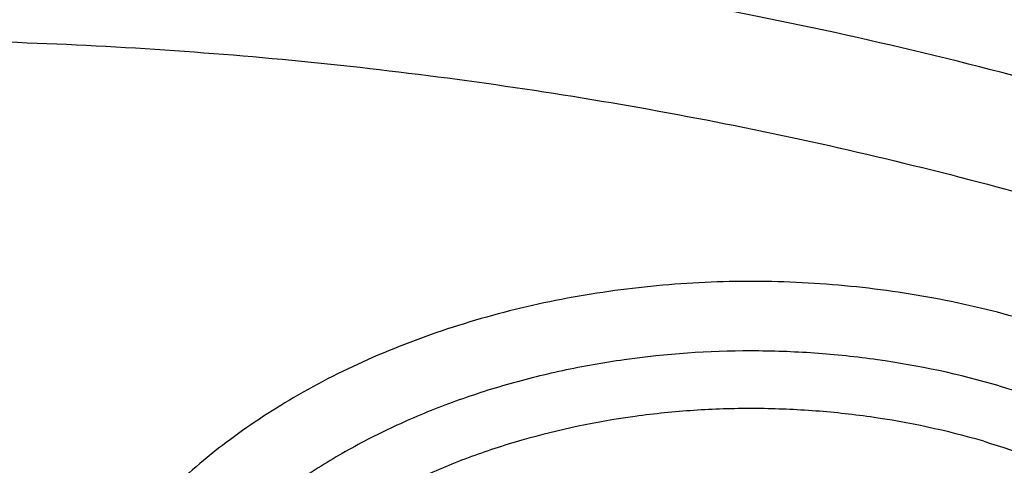
# Model space of a CAD drawing. Units: inches. Extents: x 7.1 to 14.8, y -2.5 to 21.1.
# Drawn here: x 11 to 11.2, y 16.2 to 16.3 of the extents above; entities that cross this region are included whole.
import ezdxf

# ---------------------------------------------------------------- set-up
doc = ezdxf.new("R2010")
doc.units = ezdxf.units.IN
doc.header["$LTSCALE"] = 1.21
doc.header["$MEASUREMENT"] = 0
doc.layers.get('0').update_dxf_attribs({"linetype": 'CONTINUOUS'})

msp = doc.modelspace()

# ---------------------------------------------------------------- linework, layer by layer
at = {"color": 7, "linetype": 'CONTINUOUS'}
for points, knots in [([(12.0029295006, 17.490171631), (11.9224069619, 17.5230448197), (11.7981537708, 17.5663039457), (11.6281025975, 17.6118836183), (11.4969696013, 17.6403629438), (11.3635913954, 17.6628065179), (11.2284957037, 17.6791311071), (11.0922287644, 17.6892733611), (10.9553388978, 17.6931944611), (10.8183779458, 17.690879244), (10.681897849, 17.6823365991), (10.5464485072, 17.6675994144), (10.4125753154, 17.6467243463), (10.2808168567, 17.6197913576), (10.1517026661, 17.5869031943), (10.0257510931, 17.5481846789), (9.9034673008, 17.5037820038), (9.7853414838, 17.4538617084), (9.6718473433, 17.3986096952), (9.5634407799, 17.3382302251), (9.4605588963, 17.2729450044), (9.3636192531, 17.2029925007), (9.273019463, 17.1286272182), (9.1891372706, 17.0501201147), (9.1123294585, 16.9677571913), (9.0429353077, 16.8818472948), (8.9913111602, 16.8072251718), (8.9541044891, 16.7461173077), (8.9283596956, 16.6998164477), (8.9046866055, 16.6528937966), (8.88311462, 16.6053971891), (8.8636723874, 16.5573766725), (8.8463856188, 16.5088838496), (8.8312780633, 16.4599717663), (8.818371115, 16.4106949015), (8.8076828289, 16.361109369), (8.7992290714, 16.3112717231), (8.7930224093, 16.2612417335), (8.7903867221, 16.2277741376), (8.7894471349, 16.2110373593)], [0, 0, 0, 0, 0.0660674132, 0.0997187222, 0.1337021602, 0.1679581006, 0.2024235445, 0.237033015, 0.2717193413, 0.3064144576, 0.3410501953, 0.3755590761, 0.4098751119, 0.4439345969, 0.4776769138, 0.5110453296, 0.5439878227, 0.5764578726, 0.6084152751, 0.6398269177, 0.6706675634, 0.7009205546, 0.7305784819, 0.7596437161, 0.7881288489, 0.8160569094, 0.8434614071, 0.856983173, 0.8703912958, 0.8836927487, 0.8968950529, 0.9100062606, 0.9230348933, 0.9359899307, 0.9488807456, 0.9617170149, 0.9745087723, 0.9872663885, 1, 1, 1, 1]), ([(12.0126609135, 17.4672993576), (11.972507525, 17.4836919098), (11.8907518832, 17.5146024274), (11.7651443099, 17.5549986379), (11.6361341362, 17.5896181568), (11.5042552273, 17.6183174603), (11.3700484308, 17.6409797061), (11.2340653013, 17.6575119475), (11.0968644511, 17.6678465361), (10.9590096055, 17.671941114), (10.8210671726, 17.6697789358), (10.6836039253, 17.6613688679), (10.5471846521, 17.6467453607), (10.4123698277, 17.6259682931), (10.2797133025, 17.5991227111), (10.1497600239, 17.5663184497), (10.0230437959, 17.5276896572), (9.9000850864, 17.4833942403), (9.7813889196, 17.4336131141), (9.6674428744, 17.3785494408), (9.5587150646, 17.3184276531), (9.455652637, 17.2534928252), (9.3586789064, 17.1840084349), (9.2681959762, 17.1102596621), (9.1981128783, 17.0451249917), (9.1457187104, 16.9911680943), (9.0963597085, 16.9366668309), (9.0392719657, 16.8664856728), (8.9881107583, 16.7930471775), (8.9513073788, 16.7330140195), (8.9258920658, 16.6876162748), (8.9025509725, 16.6416636975), (8.8813074763, 16.595203216), (8.8621843278, 16.5482826769), (8.8452010402, 16.5009506364), (8.8303756479, 16.453255881), (8.8177236112, 16.4052477117), (8.8072580306, 16.3569759164), (8.7989902549, 16.3084900324), (8.7929285121, 16.2598416908), (8.790360471, 16.2273053052), (8.7894471836, 16.2110373579)], [0, 0, 0, 0, 0.0329905339, 0.0664508234, 0.1003259991, 0.1345557328, 0.1690761533, 0.20382015, 0.2387182729, 0.2736994581, 0.3086917823, 0.3436232077, 0.3784223263, 0.4130191069, 0.4473456475, 0.4813369387, 0.5149316384, 0.5480728645, 0.580709, 0.6127945172, 0.644290818, 0.6751670857, 0.7054011415, 0.7349802895, 0.7639021285, 0.7781209111, 0.7921795679, 0.8198243478, 0.8468731515, 0.8601901152, 0.8733758986, 0.8864379869, 0.8993846161, 0.9122247057, 0.9249678607, 0.9376242995, 0.9502048161, 0.9627207197, 0.9751837557, 0.9876060477, 1, 1, 1, 1]), ([(12.7998970297, 16.0706433562), (12.7998969877, 16.0921934028), (12.7983968668, 16.135360165), (12.7916542895, 16.1999142992), (12.7804355979, 16.264155933), (12.7647690378, 16.3279244163), (12.7446939488, 16.3910658301), (12.7202604747, 16.4534267992), (12.6915293297, 16.5148566565), (12.6585715308, 16.5752072915), (12.621468129, 16.6343335872), (12.5803100219, 16.6920936323), (12.535197506, 16.7483491862), (12.4862407868, 16.8029652323), (12.4335565843, 16.8558128405), (12.3578843767, 16.9243180318), (12.2758074101, 16.9881404006), (12.1882420209, 17.0470439734), (12.1190037927, 17.0892440556), (12.0469275709, 17.1289883276), (11.9721835289, 17.166184096), (11.8949521651, 17.2007417105), (11.8154194099, 17.2325784297), (11.7337747084, 17.2616185089), (11.6218755808, 17.2966689611), (11.5070745261, 17.325640347), (11.3900889883, 17.348518109), (11.2709497364, 17.3674240695), (11.1200725743, 17.3832110899), (10.9376923409, 17.389530876), (10.7553121076, 17.3832110898), (10.6044349453, 17.367424069), (10.4852956941, 17.3485181085), (10.3683101568, 17.3256403464), (10.2535091026, 17.2966689606), (10.1416099749, 17.2616185082), (10.0599652738, 17.232578429), (9.9804325189, 17.2007417098), (9.9032011554, 17.1661840955), (9.8284571137, 17.1289883271), (9.7563808919, 17.0892440552), (9.687142664, 17.047043973), (9.5995772751, 16.9881404005), (9.5175003086, 16.9243180316), (9.4418281012, 16.8558128405), (9.3891438987, 16.8029652324), (9.3401871796, 16.7483491863), (9.2950746636, 16.6920936324), (9.2539165566, 16.6343335872), (9.2168131547, 16.5752072915), (9.1838553558, 16.5148566565), (9.1551242108, 16.4534267992), (9.1306907367, 16.3910658299), (9.1106156476, 16.3279244162), (9.0949490876, 16.2641559329), (9.083730396, 16.1999142991), (9.0769878187, 16.1353601648), (9.0754876977, 16.0921934027), (9.0754876558, 16.0706433562)], [0, 0, 0, 0, 0.01285397, 0.0257387931, 0.0386848129, 0.0517213523, 0.064876274, 0.0781755744, 0.0916430443, 0.1053000118, 0.1191651501, 0.1332543371, 0.1475806074, 0.1621541325, 0.1769822512, 0.1920695471, 0.2230179417, 0.2388842213, 0.2550026004, 0.2713656274, 0.2879638822, 0.3047861198, 0.3218194165, 0.3390493359, 0.3564600605, 0.3917486816, 0.4095953593, 0.4275487214, 0.4636872519, 0.5000000003, 0.5363127489, 0.5724512795, 0.5904046413, 0.6082513188, 0.6435399401, 0.6609506644, 0.678180584, 0.6952138805, 0.712036118, 0.7286343728, 0.7449973998, 0.7611157788, 0.7769820585, 0.8079304529, 0.8230177488, 0.8378458675, 0.8524193926, 0.8667456629, 0.8808348499, 0.8946999882, 0.9083569557, 0.9218244256, 0.9351237261, 0.9482786477, 0.9613151871, 0.9742612069, 0.9871460301, 1, 1, 1, 1]), ([(10.8400685692, 14.8047535587), (10.7818207023, 14.8070308162), (10.6946709598, 14.8134984967), (10.5794423181, 14.8282523399), (10.4659565744, 14.846931483), (10.3543052947, 14.8715709346), (10.2451801503, 14.9021603839), (10.1653590389, 14.9278409895), (10.0874355004, 14.9562871821), (10.0115990371, 14.9874298781), (9.9380362711, 15.0211927945), (9.8669277551, 15.0574933833), (9.7984479041, 15.0962431634), (9.7327657997, 15.1373467436), (9.6700396207, 15.1807065481), (9.5912526956, 15.2408498747), (9.5181656666, 15.3055420695), (9.4516988455, 15.3744841015), (9.4059232489, 15.427426059), (9.3639136323, 15.4819128708), (9.3257724183, 15.5378131716), (9.2915952696, 15.5949897014), (9.2614676847, 15.6533024069), (9.2354655607, 15.7126079614), (9.213654724, 15.7727602469), (9.1960906778, 15.8336105992), (9.1828183004, 15.8950081762), (9.173871671, 15.9568003752), (9.1692738495, 16.0188332736), (9.1690367263, 16.0809521231), (9.1731609364, 16.1430018742), (9.1816358544, 16.2048277098), (9.1944395894, 16.2662755897), (9.2115392157, 16.3271927479), (9.2328909754, 16.3874281442), (9.2584405211, 16.4468328676), (9.2881231693, 16.505260489), (9.3218641885, 16.5625673782), (9.3595789501, 16.6186129743), (9.4011734237, 16.6732602321), (9.4465436626, 16.7263751724), (9.4955791496, 16.777829776), (9.5662798516, 16.8446174648), (9.6433220995, 16.9069518063), (9.7258004741, 16.9645820425), (9.791171247, 17.0059375502), (9.8593544319, 17.0449473728), (9.9301857083, 17.0815187185), (10.0034904061, 17.1155615797), (10.0790883295, 17.1469927451), (10.1567956024, 17.1757359157), (10.2634487045, 17.2105407188), (10.3730240519, 17.239473352), (10.4848156076, 17.2625178826), (10.5988038342, 17.2817383795), (10.7142774232, 17.2948682822), (10.8305733305, 17.3019058442), (10.9473919022, 17.3048647181), (11.035110624, 17.3024760522), (11.0934274968, 17.2988303152)], [0, 0, 0, 0, 0.0361740899, 0.0541715301, 0.0720789481, 0.1075345062, 0.1250492699, 0.1423953262, 0.1595555463, 0.1765140965, 0.193256592, 0.20977025, 0.2260440471, 0.2420688781, 0.2578377162, 0.2733457674, 0.3035627459, 0.3182842245, 0.3327509631, 0.3469713917, 0.3609568706, 0.3747217087, 0.3882831329, 0.4016611983, 0.4148786319, 0.4279606047, 0.4409344275, 0.4538291721, 0.4666752303, 0.4795038198, 0.4923464576, 0.5052344204, 0.5181982138, 0.5312670751, 0.5444685248, 0.5578279828, 0.571368456, 0.5851103004, 0.5990710554, 0.6132653475, 0.6277048553, 0.6423983247, 0.6573516238, 0.6880381364, 0.7037788242, 0.7197761352, 0.7360232766, 0.7525113631, 0.7692295746, 0.7861653134, 0.8033043593, 0.820631027, 0.8557719428, 0.8735549965, 0.8914513023, 0.9274943222, 0.9456035727, 0.9637400525, 1, 1, 1, 1]), ([(9.1858595817, 16.1669608509), (9.1883749262, 16.1872146338), (9.1948312536, 16.227696131), (9.2086911315, 16.2878472329), (9.2267198068, 16.3474516777), (9.2488736356, 16.4063624491), (9.2750997245, 16.4644389342), (9.3053352048, 16.5215410483), (9.3395075914, 16.577531253), (9.3775348658, 16.632274434), (9.4193256564, 16.6856383841), (9.4647794621, 16.737494097), (9.5137868894, 16.7877161148), (9.5662299138, 16.8361828523), (9.6219821633, 16.8827769155), (9.6809092257, 16.9273854011), (9.742868989, 16.9699001949), (9.807711942, 17.01021822), (9.8752817263, 17.0482417921), (9.9454147996, 17.0838785615), (10.0179436157, 17.1170428872), (10.1181658303, 17.1580859502), (10.2218941728, 17.1935666427), (10.3284179495, 17.2234544575), (10.437822441, 17.2498376051), (10.5775638031, 17.2755556177), (10.7194792087, 17.2914072415), (10.8341057368, 17.2981802082), (10.9492268345, 17.3009743526), (11.0356648118, 17.2985764234), (11.0931309619, 17.2949752862)], [0, 0, 0, 0, 0.0253001995, 0.0507692607, 0.0764636382, 0.102436124, 0.12873515, 0.1554042327, 0.1824815556, 0.2099997113, 0.2379855651, 0.2664602286, 0.2954391313, 0.3249321659, 0.3549438809, 0.3854737189, 0.4165162897, 0.4480616518, 0.4800956057, 0.5126000091, 0.5455530757, 0.5789296769, 0.6468255879, 0.6812931159, 0.7160561883, 0.7863062675, 0.8572700084, 0.8929206582, 0.9286231545, 1, 1, 1, 1]), ([(11.0934274968, 17.2988303152), (11.1482772784, 17.2954013268), (11.2302620661, 17.2875432971), (11.338569406, 17.2716046361), (11.4451396659, 17.2522018335), (11.5499355886, 17.2275036516), (11.6523740213, 17.1975190989), (11.7517771731, 17.1644888638), (11.84826333, 17.126438913), (11.9411996578, 17.0834049985), (12.0300250585, 17.037936272), (12.1148424246, 16.9878465451), (12.194952104, 16.9332366477), (12.2701791427, 16.8769184386), (12.3403697826, 16.8165068013), (12.404754843, 16.752238915), (12.4494406316, 16.7028875338), (12.4908111459, 16.6521068511), (12.5287765987, 16.6000061488), (12.5632523684, 16.5466995202), (12.5941618411, 16.4923033557), (12.6214358836, 16.4369367415), (12.6450132977, 16.3807211323), (12.6648410235, 16.3237801741), (12.6808742024, 16.2662393894), (12.6930763834, 16.2082259356), (12.701419659, 16.1498683004), (12.7058849274, 16.0912959922), (12.7064620228, 16.0326391552), (12.7031496331, 15.9740281752), (12.6959553436, 15.9155933004), (12.6848955573, 15.8574642683), (12.669995542, 15.7997699192), (12.6512892719, 15.742637832), (12.6288191475, 15.6861940418), (12.602635849, 15.6305627557), (12.5727981249, 15.5758661312), (12.5393727258, 15.5222239723), (12.5024342002, 15.4697535632), (12.462064447, 15.4185693578), (12.4183532319, 15.3687833448), (12.371395375, 15.3205026696), (12.3040586507, 15.2577763185), (12.2311022122, 15.1990387836), (12.1532855633, 15.1444977484), (12.0706970178, 15.0917964906), (11.9836009255, 15.0437099535), (11.8926843859, 15.0003236124), (11.7978261125, 14.9594905436), (11.6996256982, 14.9237055812), (11.5987058479, 14.89299764), (11.494965296, 14.8654245388), (11.3890789835, 14.8431758931), (11.2816240505, 14.8262586204), (11.1726753505, 14.8128551174), (11.0903383034, 14.8069047051), (11.0353161161, 14.8047535587)], [0, 0, 0, 0, 0.0364543613, 0.0545784216, 0.072606528, 0.1082961787, 0.1259282757, 0.143394903, 0.1777662006, 0.1946501574, 0.2113153178, 0.2439442455, 0.2599003646, 0.2756084394, 0.3062636045, 0.3212205347, 0.3359321748, 0.3504050216, 0.3646480496, 0.3786727369, 0.3924930628, 0.4061254641, 0.4195887487, 0.4329039534, 0.446094141, 0.4591841443, 0.4722002561, 0.4851698718, 0.4981210918, 0.5110822969, 0.5240817155, 0.5371469958, 0.5503047976, 0.5635804211, 0.5769974823, 0.5905776419, 0.6043403885, 0.6183028752, 0.6324798153, 0.6468834298, 0.6615234329, 0.6764070548, 0.6915390872, 0.7225475766, 0.7384304956, 0.7545584176, 0.7875167741, 0.8043369398, 0.8213680416, 0.8560063468, 0.873590994, 0.8913298464, 0.9271968008, 0.9452944047, 0.963474423, 1, 1, 1, 1]), ([(11.0931309619, 17.2949752862), (11.1439313241, 17.291791863), (11.2449779841, 17.2823271184), (11.3945899868, 17.2588172957), (11.5407505066, 17.2262072189), (11.6823459899, 17.1847436273), (11.8183070551, 17.1347395401), (11.9476041958, 17.0765718673), (12.0692591385, 17.0106788785), (12.1823499203, 16.9375564605), (12.2860207217, 16.8577518752), (12.3794780569, 16.77187081), (12.448795861, 16.6951718094), (12.4983004398, 16.6314339281), (12.5321848829, 16.5829062286), (12.5630390493, 16.533388312), (12.5908058846, 16.4829733203), (12.6154329148, 16.431757318), (12.6368739721, 16.3798373122), (12.6550887654, 16.3273118271), (12.6700433641, 16.274279478), (12.6817095126, 16.220843093), (12.6872934706, 16.184930163), (12.6895251004, 16.166960885)], [0, 0, 0, 0, 0.0724079264, 0.1442637938, 0.2153067731, 0.2852919235, 0.3539957127, 0.4212216188, 0.4868060495, 0.5506242779, 0.6125966445, 0.6726945736, 0.7309462824, 0.7594142806, 0.7874597956, 0.8151041746, 0.8423728564, 0.8692952845, 0.895904767, 0.922238257, 0.9483360477, 0.9742413867, 1, 1, 1, 1]), ([(10.9376923427, 16.9167805076), (10.9932514308, 16.9167804957), (11.0765203012, 16.9129708564), (11.1864835402, 16.9002566546), (11.2677906712, 16.8869827514), (11.3477092172, 16.8700120133), (11.4259079527, 16.8494149862), (11.5020576899, 16.8252778014), (11.5758392194, 16.7977011803), (11.6469429434, 16.7668001136), (11.7150704063, 16.7327034542), (11.7799360825, 16.695552784), (11.841265984, 16.655503879), (11.889482771, 16.6196522395), (11.926010141, 16.5896679211), (11.9607489724, 16.5592065261), (12.0015530081, 16.5196774962), (12.0463264241, 16.4698041951), (12.0864411377, 16.4179680593), (12.1217239788, 16.3643859738), (12.1520228167, 16.309281424), (12.1772053289, 16.2528857012), (12.1971603951, 16.1954368139), (12.2117989164, 16.1371788378), (12.2210548347, 16.0783608799), (12.2248860223, 16.0192357871), (12.2232749535, 15.9600585604), (12.2162290015, 15.9010845684), (12.2037803294, 15.8425677593), (12.18598528, 15.7847588769), (12.1629238516, 15.7279044302), (12.1346975896, 15.6722440801), (12.101432989, 15.6180155037), (12.0762664125, 15.5833448222), (12.0629300943, 15.5663242197)], [0, 0, 0, 0, 0.0752411808, 0.1126746661, 0.1498739275, 0.1867648922, 0.2232767861, 0.2593431232, 0.2949025589, 0.3298998129, 0.3642865966, 0.3980225625, 0.4310762634, 0.4634261132, 0.4793353434, 0.4950655179, 0.5259870037, 0.5562081648, 0.5857555501, 0.6146692834, 0.6430031815, 0.6708244651, 0.6982129736, 0.7252598119, 0.7520654067, 0.7787370081, 0.8053857461, 0.8321234191, 0.8590592358, 0.8862967376, 0.9139311013, 0.9420469604, 0.9707168107, 1, 1, 1, 1]), ([(10.9376923427, 15.0832729833), (10.9789553456, 15.0832729833), (11.0613118939, 15.0861265949), (11.1837403963, 15.0989372541), (11.3038235929, 15.1201537465), (11.4204018243, 15.1495733016), (11.514234599, 15.1808713607), (11.5865044816, 15.2098007398), (11.6558141874, 15.2408135851), (11.7222620528, 15.2755588206), (11.7852882654, 15.3139725628), (11.8301778403, 15.3441692258), (11.8729201863, 15.375887909), (11.9134135318, 15.4090536432), (11.9515599403, 15.4435869229), (11.9872674176, 15.4794052714), (12.0204495592, 15.5164230932), (12.0510258411, 15.5545519559), (12.0789219464, 15.5937006038), (12.1040698905, 15.6337752197), (12.1264080892, 15.6746796508), (12.1458815122, 15.7163155745), (12.1624419863, 15.7585826226), (12.1760484583, 15.8013785826), (12.1866669593, 15.8445997079), (12.1942707934, 15.8881409388), (12.1988407181, 15.9318961723), (12.2003653029, 15.9757585744), (12.1988407181, 16.0196209765), (12.1942707934, 16.06337621), (12.1866669593, 16.1069174408), (12.1760484583, 16.1501385662), (12.1624419863, 16.1929345261), (12.1458815122, 16.2352015743), (12.1264080892, 16.2768374979), (12.1040698905, 16.317741929), (12.0789219464, 16.357816545), (12.0510258411, 16.3969651928), (12.0204495592, 16.4350940555), (11.9872674176, 16.4721118773), (11.9515599403, 16.5079302259), (11.9134135318, 16.5424635056), (11.8729201863, 16.5756292397), (11.8301778403, 16.607347923), (11.7852882654, 16.6375445859), (11.7222620528, 16.6759583282), (11.6558141874, 16.7107035636), (11.5865044816, 16.7417164089), (11.514234599, 16.7706457881), (11.4204018243, 16.8019438472), (11.3038235929, 16.8313634022), (11.1837403963, 16.8525798946), (11.0613118939, 16.8653905538), (10.9789553456, 16.8682441655), (10.9376923427, 16.8682441655)], [0, 0, 0, 0, 0.0363136795, 0.0724528084, 0.1082478693, 0.143537239, 0.1781722867, 0.1952059425, 0.2120285359, 0.2449831762, 0.2611018902, 0.2769685038, 0.2925776944, 0.3079264094, 0.3230140224, 0.3378424552, 0.3524162889, 0.3667428597, 0.3808323401, 0.3946977682, 0.4083550276, 0.4218227829, 0.4351223608, 0.4482775588, 0.4613143733, 0.4742606648, 0.4871457603, 0.5, 0.5128542397, 0.5257393352, 0.5386856267, 0.5517224412, 0.5648776392, 0.5781772171, 0.5916449724, 0.6053022318, 0.6191676599, 0.6332571403, 0.6475837111, 0.6621575448, 0.6769859776, 0.6920735906, 0.7074223056, 0.7230314962, 0.7388981098, 0.7550168238, 0.7879714641, 0.8047940575, 0.8218277133, 0.856462761, 0.8917521307, 0.9275471916, 0.9636863205, 1, 1, 1, 1]), ([(10.9376923427, 16.7944979625), (10.9545046867, 16.7944979625), (10.979721516, 16.7941242585), (11.0133093199, 16.7928578373), (11.0468274616, 16.7910739947), (11.0885948383, 16.7878832495), (11.1384613637, 16.7825392963), (11.1879578498, 16.7756855213), (11.2369919128, 16.7673328408), (11.2854741258, 16.7574984849), (11.3490158117, 16.7424919406), (11.426553767, 16.72019199), (11.5163498354, 16.6877665616), (11.6018959035, 16.6500092545), (11.6825612391, 16.6071947951), (11.7577529465, 16.5596332341), (11.8269177663, 16.507666708), (11.8895408367, 16.4516746341), (11.9362436557, 16.4016112784), (11.9697877367, 16.359957442), (11.9928545225, 16.3282134478), (12.013971053, 16.2957954607), (12.0330982858, 16.2627623944), (12.0502002401, 16.2291754213), (12.0652449081, 16.1950966005), (12.0782036645, 16.1605889225), (12.089052016, 16.125716415), (12.0977694938, 16.0905439115), (12.1043392499, 16.0551368216), (12.1087487675, 16.0195611889), (12.110989778, 15.9838834433), (12.1110577514, 15.948170227), (12.1089525947, 15.9124883071), (12.1046785404, 15.876904333), (12.0982435602, 15.8414847639), (12.0896599885, 15.80629566), (12.0789443876, 15.7714024737), (12.0661169365, 15.7368700954), (12.0512019682, 15.7027625984), (12.0342277825, 15.6691429796), (12.015226337, 15.6360736261), (11.9942326083, 15.6036148349), (11.9634170781, 15.5609242374), (11.9199904864, 15.5093956347), (11.8610339977, 15.4514254335), (11.7952823162, 15.3972697568), (11.7232265323, 15.3473237281), (11.6453978758, 15.3019462685), (11.5623680222, 15.2614656634), (11.4747522985, 15.2261764859), (11.4142321812, 15.2064516964), (11.3833963098, 15.1974971073)], [0, 0, 0, 0, 0.0185617803, 0.0278383377, 0.0371081099, 0.0556187482, 0.0740784246, 0.0924703708, 0.1107781518, 0.1289858474, 0.1470779927, 0.1828518838, 0.2179934069, 0.2524046884, 0.2860037741, 0.318727523, 0.3505344976, 0.3814078898, 0.4113581311, 0.4260027211, 0.4404340976, 0.4546621218, 0.4686985975, 0.482557267, 0.4962537593, 0.5098054703, 0.5232314455, 0.5365522173, 0.549789586, 0.5629663941, 0.5761062456, 0.5892332145, 0.6023715503, 0.6155453483, 0.6287782507, 0.6420931533, 0.6555119307, 0.669055203, 0.6827421104, 0.6965901571, 0.7106150889, 0.7248307644, 0.7392491101, 0.7687232084, 0.799103012, 0.8304144234, 0.8626547728, 0.8957953582, 0.9297842155, 0.9645490239, 1, 1, 1, 1]), ([(12.0991096656, 15.9649100245), (12.0991096656, 15.9817122994), (12.0976452373, 16.0153979003), (12.0910683247, 16.0656860131), (12.080136366, 16.1155907847), (12.0648932842, 16.1649164298), (12.0453997877, 16.2134767042), (12.0217327783, 16.2610875926), (11.9939847048, 16.3075700918), (11.9622629819, 16.3527501031), (11.9266894402, 16.3964590384), (11.8873998041, 16.4385341684), (11.8445432246, 16.4788190806), (11.7982817466, 16.5171640975), (11.7487898174, 16.5534267522), (11.696253691, 16.5874722557), (11.640870822, 16.6191739756), (11.5828491971, 16.6484139001), (11.5224065917, 16.6750830942), (11.4597698244, 16.6990821146), (11.3951739078, 16.7203214122), (11.3288612056, 16.7387216775), (11.2610805313, 16.7542141593), (11.1920862151, 16.7667409503), (11.1221371638, 16.7762551955), (11.0514958841, 16.7827213141), (10.9804274702, 16.7861150974), (10.9091987204, 16.7864238716), (10.8380767057, 16.7836464064), (10.7673293271, 16.7777933378), (10.6972184542, 16.7688857348), (10.6053682825, 16.7530557867), (10.5375804231, 16.7366302915), (10.4932371752, 16.7236424549)], [0, 0, 0, 0, 0.024970175, 0.0500337991, 0.0752819079, 0.1008008019, 0.1266701011, 0.1529610771, 0.1797354586, 0.2070446456, 0.2349292658, 0.2634191147, 0.2925333196, 0.3222806982, 0.3526603152, 0.3836620511, 0.4152673054, 0.4474497094, 0.4801757993, 0.5134058047, 0.5470942899, 0.5811908985, 0.6156410332, 0.6503864944, 0.6853661913, 0.7205167417, 0.7557731316, 0.7910693557, 0.82633902, 0.8615159657, 0.8965350076, 0.9313321885, 1, 1, 1, 1]), ([(12.0991096656, 15.9601188376), (12.0991096656, 15.9769211125), (12.0976452373, 16.0106067134), (12.0910683247, 16.0608948262), (12.080136366, 16.1107995978), (12.0648932842, 16.1601252429), (12.0453997877, 16.2086855173), (12.0217327783, 16.2562964058), (11.9939847047, 16.3027789049), (11.9622629819, 16.3479589162), (11.9266894401, 16.3916678515), (11.8873998041, 16.4337429815), (11.8445432245, 16.4740278938), (11.7982817466, 16.5123729106), (11.7487898173, 16.5486355654), (11.696253691, 16.5826810688), (11.6408708219, 16.6143827887), (11.5828491971, 16.6436227132), (11.5224065917, 16.6702919073), (11.4597698243, 16.6942909278), (11.3951739078, 16.7155302253), (11.3288612055, 16.7339304906), (11.2610805313, 16.7494229725), (11.1920862148, 16.7619497632), (11.1221371645, 16.7714640092), (11.0514958813, 16.7779301256), (10.98042748, 16.7813239157), (10.9091986835, 16.7816326687), (10.8380768426, 16.778855268), (10.7673288164, 16.7730020051), (10.6972203554, 16.7640949862), (10.6280137894, 16.7521673207), (10.5599717184, 16.7372629083), (10.5153037934, 16.7253176425), (10.4932371752, 16.7188544797)], [0, 0, 0, 0, 0.0249697352, 0.0500329178, 0.0752805819, 0.1007990264, 0.12666787, 0.1529583829, 0.1797322928, 0.2070409988, 0.2349251278, 0.2634144749, 0.292528167, 0.3222750217, 0.3526541035, 0.3836552934, 0.4152599911, 0.4474418282, 0.4801673416, 0.5133967617, 0.5470846535, 0.5811806616, 0.6156301895, 0.6503750387, 0.6853541195, 0.7205040507, 0.7557598197, 0.7910554221, 0.826324465, 0.861500792, 0.8965192133, 0.9313157936, 0.9658293029, 1, 1, 1, 1]), ([(10.6608677499, 16.3915980644), (10.6794767439, 16.3970485125), (10.7172900685, 16.406828339), (10.7750943847, 16.4180454749), (10.8340127319, 16.4258444161), (10.8936395673, 16.4301710515), (10.9535677628, 16.43099632), (11.0133873681, 16.4283144781), (11.0726893655, 16.4221438013), (11.1310682561, 16.412526218), (11.188124925, 16.3995270872), (11.2434693626, 16.3832346678), (11.2967233176, 16.3637594242), (11.34752283, 16.3412331861), (11.3955206254, 16.3158081375), (11.4403883094, 16.287655717), (11.481818424, 16.2569652663), (11.5195260176, 16.2239431895), (11.5532509281, 16.1888102217), (11.5827565225, 16.1518056942), (11.6037940357, 16.1193999033), (11.6182554571, 16.0928233262), (11.6278637508, 16.0727146926), (11.6362846853, 16.0523404863), (11.6435038424, 16.0317352771), (11.6495082278, 16.0109347002), (11.6542876179, 15.9899747675), (11.6578330487, 15.9688916642), (11.6601387603, 15.9477220325), (11.6612001724, 15.9265025486), (11.6610157343, 15.9052700935), (11.6595856374, 15.8840615281), (11.6569123414, 15.8629137018), (11.6530008899, 15.8418632488), (11.6478577837, 15.8209467546), (11.6414926158, 15.8002002417), (11.633916234, 15.7796598405), (11.6251419713, 15.7593603118), (11.6117872154, 15.7325024579), (11.5920989046, 15.6996771679), (11.5641283177, 15.6620713018), (11.531864623, 15.6262528558), (11.5079901163, 15.6040498151), (11.4954438956, 15.5933080443)], [0, 0, 0, 0, 0.035593017, 0.071637623, 0.1080200841, 0.1446193323, 0.181311178, 0.2179696324, 0.2544693305, 0.2906876477, 0.3265069118, 0.3618166368, 0.3965158058, 0.4305152154, 0.4637398846, 0.4961315213, 0.5276510155, 0.5582808995, 0.5880276612, 0.6169237179, 0.6450288031, 0.6588156595, 0.67243989, 0.6859166271, 0.699262528, 0.7124956436, 0.7256352975, 0.7387018487, 0.751716529, 0.7647011685, 0.7776779591, 0.7906691913, 0.8036969761, 0.8167829913, 0.8299482383, 0.8432127828, 0.8565956005, 0.8701143331, 0.8837852072, 0.9116312932, 0.9402407116, 0.9696829775, 1, 1, 1, 1]), ([(11.1659997482, 16.2222330084), (11.1736304065, 16.2199980403), (11.1847274908, 16.2158565993), (11.1984862593, 16.208690596), (11.2079082468, 16.2027035774), (11.2164663484, 16.1960949192), (11.2240804964, 16.1889249044), (11.2306773211, 16.1812593656), (11.2361925371, 16.173168855), (11.2405709586, 16.1647285606), (11.243767384, 16.1560182023), (11.2457475913, 16.1471217921), (11.246489677, 16.1381269482), (11.2459852603, 16.1291234875), (11.2442400401, 16.1202014326), (11.2412734118, 16.1114489567), (11.2371173432, 16.1029508451), (11.2318150738, 16.0947876531), (11.2254199438, 16.0870354285), (11.2179946018, 16.0797656256), (11.2096104686, 16.0730449527), (11.2003472699, 16.066935072), (11.1902925532, 16.061492177), (11.1795409646, 16.0567664827), (11.1681939031, 16.0528017935), (11.1563571356, 16.049634711), (11.1400074523, 16.0465027218), (11.1232318549, 16.045096756), (11.106396971, 16.0454178715), (11.0897471699, 16.0468863103), (11.0774364663, 16.0492775635), (11.069447482, 16.0514549995)], [0, 0, 0, 0, 0.068538219, 0.1015548891, 0.1336031599, 0.1646306444, 0.1946220707, 0.2236012072, 0.2516348613, 0.2788343047, 0.3053542251, 0.3313879677, 0.3571585843, 0.3829059811, 0.4088715808, 0.4352827495, 0.4623393239, 0.4902038432, 0.5189960409, 0.5487911399, 0.5796210128, 0.6114772122, 0.6443150507, 0.6780581582, 0.7126031646, 0.7478243501, 0.7835781785, 0.8560031356, 0.8923807247, 0.9286243377, 1, 1, 1, 1])]:
    msp.add_open_spline(points, degree=3, knots=knots, dxfattribs=at)
at = {"color": 9, "linetype": 'CONTINUOUS'}
for points, knots in [([(12.2031663568, 15.9160916362), (12.2050824425, 15.9315183971), (12.2077920162, 15.9624946684), (12.2084431199, 16.009121321), (12.2056731321, 16.0557111002), (12.1994894919, 16.1021337384), (12.1899097872, 16.1482636712), (12.1769610162, 16.1939753553), (12.160679482, 16.2391450578), (12.1411105415, 16.2836508412), (12.1183083606, 16.3273729868), (12.0923357059, 16.3701941889), (12.0632636215, 16.4120000144), (12.0311717684, 16.4526785245), (11.9961456838, 16.4921226992), (11.9452088743, 16.5433822999), (11.8891514923, 16.5912489797), (11.828720881, 16.6354955348), (11.7640391031, 16.6781918632), (11.6953134999, 16.7168588275), (11.6232155991, 16.7514094449), (11.5476567095, 16.7837138619), (11.4691902272, 16.8115654087), (11.388418484, 16.8349379422), (11.3052879417, 16.8555094795), (11.2204169949, 16.8713738419), (11.1343616168, 16.8825261704), (11.047259549, 16.8905458451), (10.981533741, 16.8929496758), (10.9376923427, 16.8929496766)], [0, 0, 0, 0, 0.0259922351, 0.0519364799, 0.0779022797, 0.1039587777, 0.1301734327, 0.1566108131, 0.1833315184, 0.2103912593, 0.23784012, 0.2657220065, 0.2940742723, 0.3229275238, 0.3523055696, 0.3822254876, 0.4437057304, 0.4752892889, 0.5074199748, 0.5732490691, 0.6069241598, 0.6410664092, 0.7106123306, 0.7459593831, 0.7816321824, 0.8537712991, 0.8901606181, 0.9266957878, 1, 1, 1, 1]), ([(12.2014499265, 15.9022721813), (12.2033634148, 15.9176780186), (12.2060693163, 15.9486122763), (12.206719541, 15.9951756888), (12.2039533141, 16.0417022779), (12.1977780646, 16.088061953), (12.1882113566, 16.1341293198), (12.1752801516, 16.1797790052), (12.1590207035, 16.2248874443), (12.1394783076, 16.2693328648), (12.1167070566, 16.3129957104), (12.0907696315, 16.3557588346), (12.0617369804, 16.3975079595), (12.0296886562, 16.4381312978), (11.99471008, 16.4775219751), (11.9438423592, 16.5287120533), (11.8878610106, 16.5765138125), (11.8275123639, 16.6207003569), (11.7629183162, 16.6633387773), (11.6942859276, 16.7019532986), (11.6222858149, 16.7364570558), (11.5468294075, 16.7687176592), (11.4684693507, 16.7965314317), (11.3878071594, 16.8198722657), (11.3047893682, 16.8404159024), (11.2200335328, 16.8562587485), (11.1340948725, 16.8673959513), (11.047110942, 16.8754047493), (10.9814742785, 16.8778053195), (10.9376923427, 16.8778053195)], [0, 0, 0, 0, 0.0259922354, 0.0519364803, 0.0779022803, 0.1039587783, 0.1301734332, 0.1566108136, 0.1833315187, 0.2103912595, 0.2378401199, 0.2657220062, 0.2940742718, 0.3229275231, 0.3523055687, 0.3822254864, 0.443705729, 0.4752892873, 0.5074199731, 0.5732490674, 0.606924158, 0.6410664074, 0.710612329, 0.7459593816, 0.7816321811, 0.8537712982, 0.8901606174, 0.9266957873, 1, 1, 1, 1]), ([(10.6735051131, 16.3518493928), (10.7049139339, 16.3610488371), (10.7530931367, 16.3722650065), (10.8184306564, 16.3821079922), (10.868324402, 16.3869725933), (10.9185831908, 16.3892540198), (10.9689441647, 16.3889409308), (11.0191391187, 16.3860347884), (11.0689020263, 16.3805509993), (11.1179688246, 16.3725185152), (11.1660792604, 16.3619797478), (11.2129781601, 16.3489902987), (11.2584167981, 16.3336186511), (11.3021542365, 16.3159457377), (11.3439584197, 16.2960645929), (11.3836079196, 16.2740793854), (11.4208909952, 16.2501064044), (11.4500068779, 16.2284401982), (11.4719026017, 16.2102241219), (11.4925798684, 16.1916921516), (11.5166359191, 16.1675568069), (11.5426116494, 16.1369783695), (11.5653716625, 16.1051283617), (11.58479044, 16.0721752262), (11.6007605156, 16.0382930957), (11.6131918848, 16.0036627305), (11.6220134104, 15.9684705149), (11.6271738286, 15.9329076127), (11.6286428166, 15.8971686439), (11.6264116523, 15.8614498789), (11.6204936514, 15.8259476909), (11.610923036, 15.7908551909), (11.5977571416, 15.7563661323), (11.5867446996, 15.7341254888), (11.5806962712, 15.7231807322)], [0, 0, 0, 0, 0.0708596028, 0.10682434, 0.143016587, 0.1793418434, 0.2157038272, 0.2520057651, 0.2881516858, 0.3240477173, 0.3596033949, 0.3947329902, 0.429356865, 0.4634028568, 0.4968076977, 0.5295184674, 0.5614940703, 0.5927067195, 0.6080247733, 0.6231485571, 0.6528123768, 0.6817238092, 0.7099215951, 0.7374632366, 0.7644248729, 0.7909003562, 0.8169993787, 0.8428445763, 0.8685676704, 0.8943048606, 0.9201918257, 0.9463587714, 0.9729259525, 1, 1, 1, 1]), ([(11.2671652652, 16.2517175937), (11.2450249792, 16.2607013309), (11.1993702072, 16.2767930644), (11.1284178503, 16.2950228419), (11.0549992882, 16.3074351394), (10.9800689905, 16.3138688942), (10.9045919238, 16.3142426695), (10.8295406221, 16.3085512426), (10.7558901038, 16.2968691721), (10.7078717748, 16.2850666498), (10.6843645197, 16.2781815342)], [0, 0, 0, 0, 0.1207074608, 0.2441606639, 0.3696604025, 0.4964369548, 0.6236780446, 0.7505561077, 0.876254819, 1, 1, 1, 1]), ([(10.6914433818, 16.2569384812), (10.7012115979, 16.25980518), (10.7209431143, 16.265187399), (10.7610554025, 16.2745486003), (10.8122515762, 16.283585782), (10.8746683073, 16.2901155298), (10.927181674, 16.2919396631), (10.9692591267, 16.2912086366), (11.0111850066, 16.2890233104), (11.0631337791, 16.2835873771), (11.1243512268, 16.2727711221), (11.1741082865, 16.2602151033), (11.2127756934, 16.2481022549), (11.2501658322, 16.234804172), (11.2863249576, 16.2195210137), (11.3209843747, 16.202272521), (11.3539354772, 16.1841037472), (11.3852038391, 16.1641256307), (11.4144908638, 16.1423917675), (11.4417782105, 16.1200440192), (11.4729740657, 16.0904058838), (11.5003964912, 16.0581785432), (11.5195152698, 16.0313468591), (11.5323357423, 16.0109151489), (11.5437249117, 15.9900616779), (11.5536532402, 15.9688348397), (11.5620954529, 15.9472859325), (11.5690321278, 15.9254675817), (11.5744461233, 15.9034326145), (11.5783233126, 15.8812344085), (11.5806521274, 15.8589269043), (11.5814292392, 15.8365649463), (11.5806532663, 15.8142028715), (11.578322741, 15.791895515), (11.5744455384, 15.7696973607), (11.5690323775, 15.7476622098), (11.5620959072, 15.7258437752), (11.5536529472, 15.7042950932), (11.5437240678, 15.6830685508), (11.5323363147, 15.6622144342), (11.5195154872, 15.6417825968), (11.5003960155, 15.6149528492), (11.4786427775, 15.5893859467), (11.45458384, 15.5652523368), (11.4284336315, 15.5415794048), (11.3926985342, 15.5137895856), (11.3539342573, 15.4890290418), (11.3209820494, 15.4708593187), (11.2863253018, 15.4536090821), (11.2501688727, 15.4383203214), (11.2127811048, 15.4250189478), (11.1936227914, 15.4190219016), (11.1839413037, 15.4161919391)], [0, 0, 0, 0, 0.0175735746, 0.0352957697, 0.0710922504, 0.1072328828, 0.1435474959, 0.1617185146, 0.1798676633, 0.2160080729, 0.2518042907, 0.2870947756, 0.304506392, 0.3217372943, 0.3555878004, 0.3721869031, 0.3885508836, 0.4205291032, 0.436138816, 0.4514881207, 0.4813951899, 0.5102857442, 0.5243756259, 0.5382414304, 0.5518991993, 0.5653673991, 0.5786673608, 0.5918229639, 0.6048602222, 0.6178069421, 0.6306924206, 0.643547084, 0.6564017247, 0.6692872328, 0.6822339686, 0.6952711819, 0.7084267743, 0.7217267827, 0.7351950317, 0.7488526847, 0.76271848, 0.7768085257, 0.8056989401, 0.8205277915, 0.8356158914, 0.8665658644, 0.8985447906, 0.9149087309, 0.9315075192, 0.9653563146, 0.9825879297, 1, 1, 1, 1]), ([(11.1839413037, 15.4161919391), (11.1741730876, 15.4133252403), (11.1544415712, 15.4079430212), (11.114329283, 15.39858182), (11.0631331092, 15.3895446383), (11.0007163782, 15.3830148904), (10.9482030115, 15.3811907571), (10.9061255588, 15.3819217836), (10.8641996789, 15.3841071099), (10.8122509063, 15.3895430431), (10.7510334587, 15.4003592981), (10.701276399, 15.412915317), (10.6626089921, 15.4250281653), (10.6252188533, 15.4383262483), (10.5890597279, 15.4536094065), (10.5544003108, 15.4708578993), (10.5214492083, 15.4890266731), (10.4901808464, 15.5090047895), (10.4608938217, 15.5307386527), (10.4336064749, 15.553086401), (10.4024106198, 15.5827245365), (10.3749881943, 15.6149518771), (10.3558694157, 15.6417835612), (10.3430489432, 15.6622152713), (10.3316597738, 15.6830687423), (10.3217314452, 15.7042955805), (10.3132892326, 15.7258444877), (10.3063525577, 15.7476628385), (10.3009385622, 15.7696978057), (10.2970613729, 15.7918960118), (10.2947325581, 15.814203516), (10.2939554463, 15.836565474), (10.2947314192, 15.8589275487), (10.2970619445, 15.8812349053), (10.300939147, 15.9034330596), (10.306352308, 15.9254682105), (10.3132887783, 15.947286645), (10.3217317382, 15.968835327), (10.3316606177, 15.9900618694), (10.3430483708, 16.010915986), (10.3558691983, 16.0313478234), (10.3749886699, 16.0581775711), (10.3967419079, 16.0837444735), (10.4208008455, 16.1078780834), (10.446951054, 16.1315510154), (10.4826861512, 16.1593408346), (10.5214504282, 16.1841013785), (10.554402636, 16.2022711015), (10.5890593836, 16.2195213381), (10.6252158127, 16.2348100988), (10.6626035807, 16.2481114725), (10.6817618941, 16.2541085186), (10.6914433818, 16.2569384812)], [0, 0, 0, 0, 0.0175735746, 0.0352957697, 0.0710922504, 0.1072328828, 0.1435474959, 0.1617185146, 0.1798676633, 0.2160080729, 0.2518042907, 0.2870947756, 0.304506392, 0.3217372943, 0.3555878004, 0.3721869031, 0.3885508836, 0.4205291032, 0.436138816, 0.4514881207, 0.4813951899, 0.5102857442, 0.5243756259, 0.5382414304, 0.5518991993, 0.5653673991, 0.5786673608, 0.5918229639, 0.6048602222, 0.6178069421, 0.6306924206, 0.643547084, 0.6564017247, 0.6692872328, 0.6822339686, 0.6952711819, 0.7084267743, 0.7217267827, 0.7351950317, 0.7488526847, 0.76271848, 0.7768085257, 0.8056989401, 0.8205277915, 0.8356158914, 0.8665658644, 0.8985447906, 0.9149087309, 0.9315075192, 0.9653563146, 0.9825879297, 1, 1, 1, 1]), ([(11.1713261917, 16.235403138), (11.1683097649, 16.2362888005), (11.1621945776, 16.2379080907), (11.1528689688, 16.2398800911), (11.1433760789, 16.2414057247), (11.130535639, 16.2428314215), (11.1143334748, 16.2434532301), (11.0949620934, 16.2423488366), (11.0759732887, 16.2394148949), (11.0577094293, 16.2347029746), (11.0405020836, 16.2282980672), (11.0297273785, 16.2228657327), (11.02462044, 16.2198875521)], [0, 0, 0, 0, 0.0623065888, 0.1253079922, 0.1888406846, 0.2527811301, 0.3812756644, 0.5096549071, 0.6367568624, 0.7614784738, 0.8828315991, 1, 1, 1, 1]), ([(11.1659997482, 16.2222330084), (11.1580172311, 16.2245710335), (11.1456853401, 16.2271903729), (11.1289659722, 16.2289393248), (11.112003107, 16.2295274091), (11.0950563262, 16.2283583976), (11.0785000995, 16.2254332727), (11.0664862696, 16.2224014998), (11.0549486693, 16.2185530953), (11.043996528, 16.2139241933), (11.0337347528, 16.2085583918), (11.0242614392, 16.2025059836), (11.0156674839, 16.1958235177), (11.0080358146, 16.1885732629), (11.0014408751, 16.1808227562), (10.9959481392, 16.1726444725), (10.9916135748, 16.1641156554), (10.9884828267, 16.1553182498), (10.9865901008, 16.1463386332), (10.9859567626, 16.1372668475), (10.9865901009, 16.1281950618), (10.9884828268, 16.1192154453), (10.9916135752, 16.1104180397), (10.9959481386, 16.1018892226), (11.0014408787, 16.0937109389), (11.0080358029, 16.085960433), (11.015667527, 16.078710171), (11.0242612807, 16.0720277561), (11.0337353608, 16.0659750712), (11.047585569, 16.0587325379), (11.0587659581, 16.05455296), (11.066455699, 16.0523006871)], [0, 0, 0, 0, 0.0710646263, 0.107216687, 0.1435439318, 0.2159794756, 0.251787851, 0.2870903447, 0.3217382671, 0.3556003119, 0.3885671807, 0.4205563458, 0.4515168886, 0.481434242, 0.5103345064, 0.5382877815, 0.5654096934, 0.5918600863, 0.6178378387, 0.643571302, 0.6693047653, 0.6952825178, 0.7217329106, 0.7488548225, 0.7768080982, 0.805708358, 0.8356257314, 0.8665861976, 0.8985756073, 0.9315418231, 1, 1, 1, 1]), ([(11.02462044, 16.2198875521), (11.0199545569, 16.217166579), (11.0111086494, 16.2113248434), (10.9992859696, 16.2012160619), (10.9893783076, 16.1901006739), (10.9827958991, 16.1800405966), (10.9786926371, 16.1716984616), (10.9762133642, 16.1653723786), (10.9743153936, 16.1589451029), (10.9730063846, 16.1524433869), (10.9722926437, 16.145894625), (10.9721771092, 16.1393265756), (10.9726602988, 16.1327670688), (10.9737402944, 16.1262439548), (10.975411876, 16.119784682), (10.9776680077, 16.1134165789), (10.9804987438, 16.1071658368), (10.9850672438, 16.098942052), (10.9922067126, 16.0890763237), (11.0027218146, 16.0782527582), (11.015096207, 16.0684853098), (11.0291211974, 16.0599284152), (11.0418924999, 16.0539689475), (11.05270346, 16.0499005113), (11.0582942161, 16.0481135051), (11.0611292554, 16.0472852008)], [0, 0, 0, 0, 0.0682617655, 0.1336068278, 0.1960542172, 0.2558301315, 0.2848713964, 0.3134298845, 0.3415932553, 0.3694597882, 0.3971357324, 0.4247327624, 0.4523648523, 0.4801449261, 0.5081816629, 0.5365767583, 0.565422108, 0.594798308, 0.6553574117, 0.718680717, 0.7849286558, 0.8540614608, 0.9258622682, 0.9626728687, 1, 1, 1, 1]), ([(11.0611292554, 16.0472852008), (11.0650973131, 16.0461201271), (11.0731716546, 16.0440544851), (11.0855226071, 16.0417412267), (11.0981156606, 16.0402093047), (11.1150916384, 16.0392277116), (11.1363056085, 16.0399933194), (11.1571306023, 16.043399933), (11.1731633621, 16.047688436), (11.1883306196, 16.0528732157), (11.2026083944, 16.0594899824), (11.2156298739, 16.0675073999), (11.224495186, 16.0740288174), (11.2325108927, 16.0810830085), (11.2396140637, 16.0886162958), (11.2457475081, 16.0965707147), (11.2508612516, 16.1048848919), (11.254912724, 16.1134940051), (11.2578672922, 16.1223300359), (11.2596989653, 16.1313220133), (11.2603912137, 16.1403965897), (11.2599376475, 16.1494789943), (11.2583424597, 16.1584943086), (11.2556201186, 16.1673687973), (11.2517947319, 16.1760309176), (11.2468991314, 16.1844120574), (11.2409745527, 16.1924465211), (11.234068391, 16.2000729878), (11.2234739973, 16.2097589386), (11.2144449706, 16.216016359), (11.2080715691, 16.2197493284)], [0, 0, 0, 0, 0.0355789381, 0.0716374447, 0.108035484, 0.1446395032, 0.2178483678, 0.2901548438, 0.3256492108, 0.3605278735, 0.4279805809, 0.460440092, 0.4919687498, 0.5225455448, 0.5521788299, 0.5809088913, 0.6088097017, 0.6359892613, 0.662587873, 0.6887739586, 0.7147371728, 0.7406791199, 0.7668025643, 0.7933004764, 0.820346343, 0.8480867513, 0.876636658, 0.9060772016, 0.9364556588, 1, 1, 1, 1]), ([(11.162879407, 16.2111406143), (11.1554615589, 16.2133132517), (11.144004354, 16.2157544566), (11.1284711584, 16.2174027853), (11.1166338649, 16.2178376455), (11.1047929319, 16.2174585602), (11.0892411681, 16.2158827073), (11.0740568747, 16.2127253178), (11.0595986561, 16.2079906667), (11.0493722189, 16.2037455213), (11.0397746647, 16.1988179195), (11.0308954115, 16.1932530229), (11.0228183906, 16.1871020586), (11.0156201137, 16.1804213962), (11.0093695096, 16.1732722454), (11.0041274055, 16.1657203059), (10.9999460401, 16.1578356221), (10.9968684217, 16.1496924673), (10.994927369, 16.1413691558), (10.9941442807, 16.1329474424), (10.9945279834, 16.1245112597), (10.9960741493, 16.1161448837), (10.9987655939, 16.1079310016), (11.0025732599, 16.0999492148), (11.0074574744, 16.0922752072), (11.01336903, 16.0849804677), (11.0202500694, 16.0781321791), (11.0280341129, 16.0717932147), (11.0366483288, 16.0660211962), (11.0492882613, 16.0590654503), (11.0595306767, 16.0549951075), (11.0665894178, 16.0527697566)], [0, 0, 0, 0, 0.0711286059, 0.1073112208, 0.1436721462, 0.1800386305, 0.2162395288, 0.28743587, 0.3221703776, 0.3561341351, 0.3892176634, 0.4213372013, 0.452439386, 0.4825058606, 0.5115575178, 0.539657876, 0.5669148434, 0.593479846, 0.6195433873, 0.6453264363, 0.6710678617, 0.6970092465, 0.7233792821, 0.7503800906, 0.7781771693, 0.8068935681, 0.836607958, 0.8673554502, 0.8991309221, 0.9318921317, 1, 1, 1, 1]), ([(11.1628796452, 16.211141461), (11.1700870992, 16.2090296625), (11.180566423, 16.2051119231), (11.1935484162, 16.1983235601), (11.2024285133, 16.1926502898), (11.210483518, 16.1863868322), (11.2176367867, 16.179591103), (11.2238182621, 16.1723264991), (11.22896665, 16.1646609335), (11.2330294709, 16.1566668108), (11.235963947, 16.1484209377), (11.2377380153, 16.1400042768), (11.2383316501, 16.1315012249), (11.2377380197, 16.1229981728), (11.2359639556, 16.1145815113), (11.233029484, 16.1063356375), (11.2289666664, 16.0983415136), (11.2238182858, 16.090675947), (11.2176368014, 16.0834113391), (11.2104835824, 16.0766156209), (11.2024284053, 16.0703520955), (11.193548999, 16.0646791277), (11.1839305617, 16.0596497215), (11.1736650389, 16.0553110167), (11.162850761, 16.051703878), (11.1515901094, 16.0488621743), (11.1360718356, 16.0461204324), (11.1201874924, 16.0450247087), (11.104288073, 16.0455759242), (11.0886168855, 16.0472152296), (11.0770581126, 16.0496703557), (11.0695760401, 16.051861804)], [0, 0, 0, 0, 0.068458304, 0.1014245011, 0.1334139198, 0.1643743797, 0.1942917534, 0.2231920112, 0.2511452852, 0.2782671951, 0.3047175856, 0.3306953353, 0.3564287954, 0.3821622551, 0.4081400034, 0.4345903919, 0.461712299, 0.4896655691, 0.5185658284, 0.5484831765, 0.5794437141, 0.6114328738, 0.6443997373, 0.6782617769, 0.7129096942, 0.7482121827, 0.7840205531, 0.8564560871, 0.8927833271, 0.9289353831, 1, 1, 1, 1])]:
    msp.add_open_spline(points, degree=3, knots=knots, dxfattribs=at)

doc.saveas('drawing.dxf')
